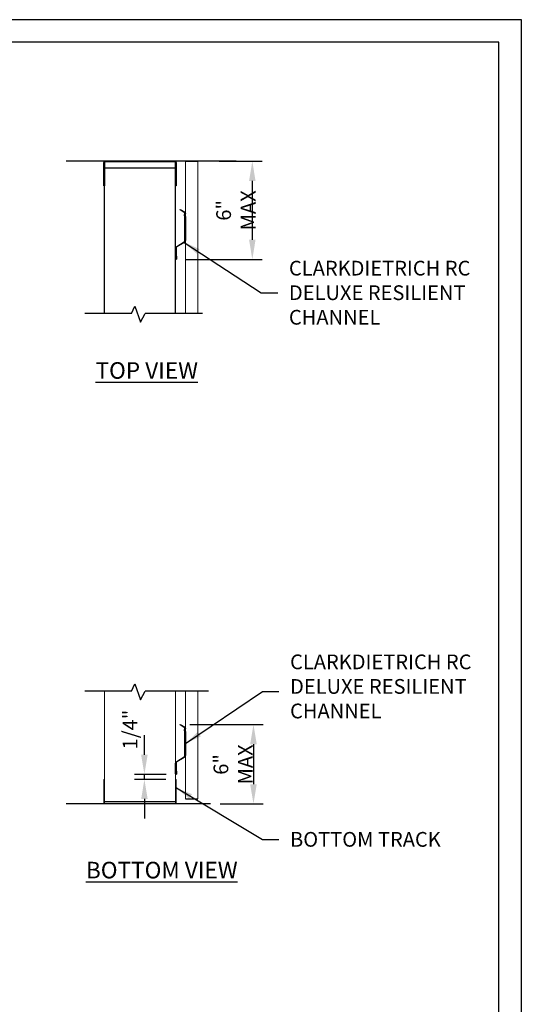
# Model space of a CAD drawing. Units: inches. Extents: x 0 to 139, y 0 to 176.
# Drawn here: x 88 to 139, y 76 to 176 of the extents above; entities that cross this region are included whole.
import ezdxf

# ---------------------------------------------------------------- set-up
doc = ezdxf.new("R2010")
doc.units = ezdxf.units.IN
doc.header["$LTSCALE"] = 16
doc.header["$MEASUREMENT"] = 0
for name, color, linetype in [('CLIP', 6, 'Continuous'), ('DIM', 1, 'Continuous'), ('STUD', 4, 'Continuous'), ('TEXT', 7, 'Continuous'), ('THICK', 4, 'Continuous'), ('THIN-LINE', 9, 'Continuous')]:
    doc.layers.add(name, color=color, linetype=linetype)
doc.styles.add('000-CWD', font='romans.shx', dxfattribs={"width": 0.9})
doc.styles.add('Romans', font='romans.shx', dxfattribs={"width": 0.9, "height": 0.09375})
doc.dimstyles.new('016-CWD3_4', dxfattribs={"dimscale": 16, "dimtxt": 0.09375, "dimasz": 0.125, "dimexe": 0.0625, "dimexo": 0.0625, "dimgap": 0.09375, "dimtad": 0, "dimdec": 4, "dimzin": 3, "dimdsep": 46, "dimlunit": 4, "dimtxsty": '000-CWD', "dimcen": 0.09375, "dimclrt": 7, "dimadec": 0, "dimazin": 0, "dimtfac": 1, "dimtdec": 4, "dimtmove": 0, "dimatfit": 3, "dimfxl": 1, "dimfrac": 2, "dimtolj": 1, "dimtzin": 0, "dimarcsym": 0})
doc.dimstyles.get("Standard").update_dxf_attribs({"dimtxt": 0.09375, "dimasz": 0.125, "dimexe": 0.0625, "dimexo": 0.0625, "dimgap": 0.09375, "dimtad": 0, "dimdec": 4, "dimzin": 3, "dimdsep": 46, "dimlunit": 4, "dimtxsty": 'Romans', "dimcen": 0.09375, "dimclrt": 7, "dimadec": 0, "dimazin": 0, "dimtfac": 1, "dimtdec": 4, "dimtofl": 0, "dimtmove": 0, "dimatfit": 3, "dimfxl": 1, "dimfrac": 2, "dimtolj": 1, "dimtzin": 0, "dimarcsym": 0})

# ---------------------------------------------------------------- blocks, each defined once
blk = doc.blocks.new('CDBS 8X11 TTB Portrait - MS')
blk.add_lwpolyline([(-1.47, 0.01), (133.23, 0.01), (133.23, 171.76), (-1.47, 171.76)], close=True)
at = {"layer": 'Defpoints'}
blk.add_lwpolyline([(-3.77, -2.3), (135.54, -2.3), (135.54, 174.06), (-3.77, 174.06)], close=True, dxfattribs=at)
blk = doc.blocks.new('*D379')
at = {"layer": 'Defpoints', "color": 0, "transparency": 16777216}
for p in [(104.56, 104.57), (107.65, 96.49), (112.03, 96.49)]:
    blk.add_point(p, dxfattribs=at)
at = {"layer": 'DIM', "color": 0, "lineweight": -2, "transparency": 16777216}
for p, q in [((105.56, 104.57), (113.03, 104.57)), ((112.03, 102.57), (112.03, 98.49)), ((108.65, 96.49), (113.03, 96.49))]:
    blk.add_line(p, q, dxfattribs=at)
at = {"layer": 'DIM', "color": 0, "transparency": 16777216}
for points in [[(111.69, 102.57), (112.36, 102.57), (112.03, 104.57)], [(111.69, 98.49), (112.36, 98.49), (112.03, 96.49)]]:
    blk.add_solid(points, dxfattribs=at)
at = {"layer": 'DIM', "color": 7, "transparency": 16777216, "insert": (109.96, 100.51), "char_height": 1.5, "attachment_point": 5, "rotation": 90, "style": '000-CWD'}
blk.add_mtext('\\A1;6" MAX', dxfattribs=at)
blk = doc.blocks.new('*D380')
at = {"layer": 'Defpoints', "color": 0, "transparency": 16777216}
for p in [(100.92, 99.49), (104.14, 99.49), (104.1, 98.99)]:
    blk.add_point(p, dxfattribs=at)
at = {"layer": 'DIM', "color": 0, "lineweight": -2, "transparency": 16777216}
for p, q in [((100.92, 101.49), (100.92, 103.49)), ((103.14, 99.49), (99.92, 99.49)), ((100.92, 98.99), (100.92, 99.49)), ((103.1, 98.99), (99.92, 98.99)), ((100.92, 96.99), (100.92, 94.99))]:
    blk.add_line(p, q, dxfattribs=at)
at = {"layer": 'DIM', "color": 0, "transparency": 16777216}
for points in [[(100.59, 101.49), (101.25, 101.49), (100.92, 99.49)], [(100.59, 96.99), (101.25, 96.99), (100.92, 98.99)]]:
    blk.add_solid(points, dxfattribs=at)
at = {"layer": 'DIM', "color": 7, "transparency": 16777216, "insert": (99.46, 104.06), "char_height": 1.5, "attachment_point": 5, "rotation": 90, "style": '000-CWD'}
blk.add_mtext('\\A1;1/4"', dxfattribs=at)
blk = doc.blocks.new('*D381')
at = {"layer": 'Defpoints', "color": 0, "transparency": 16777216}
for p in [(107.54, 161.94), (104.14, 151.94), (111.91, 151.94)]:
    blk.add_point(p, dxfattribs=at)
at = {"layer": 'DIM', "color": 0, "lineweight": -2, "transparency": 16777216}
for p, q in [((108.54, 161.94), (112.91, 161.94)), ((111.91, 159.94), (111.91, 153.94)), ((105.14, 151.94), (112.91, 151.94))]:
    blk.add_line(p, q, dxfattribs=at)
at = {"layer": 'DIM', "color": 0, "transparency": 16777216}
for points in [[(111.58, 159.94), (112.24, 159.94), (111.91, 161.94)], [(111.58, 153.94), (112.24, 153.94), (111.91, 151.94)]]:
    blk.add_solid(points, dxfattribs=at)
at = {"layer": 'DIM', "color": 7, "transparency": 16777216, "insert": (110.24, 156.94), "char_height": 1.5, "attachment_point": 5, "rotation": 90, "style": '000-CWD'}
blk.add_mtext('\\A1;6" MAX', dxfattribs=at)

msp = doc.modelspace()

# ---------------------------------------------------------------- linework, layer by layer
at = {"color": 0, "linetype": 'Continuous', "lineweight": 0, "extrusion": (0, 1, 0)}
for p, q in [((96.92612, 161.94129), (104.01612, 161.94129)), ((104.01612, 161.87549), (96.92612, 161.87549)), ((96.84606, 96.73983), (104.09612, 96.73983)), ((104.01612, 96.55563), (96.92612, 96.55563)), ((96.92612, 96.48983), (104.01612, 96.48983))]:
    msp.add_line(p, q, dxfattribs=at)
for p, q in [((105.09612, 161.94129), (106.34612, 161.94129)), ((105.09612, 96.98983), (106.34612, 96.98983))]:
    msp.add_line(p, q)
at = {"layer": 'CLIP'}
for points in [[(104.1438, 152.26529), (104.1878, 152.26529), (104.1878, 151.98713, -1), (104.09612, 151.98713), (104.09612, 153.04428, -0.258617584), (104.21364, 153.25629), (104.95528, 153.71972, 0.258617584), (105.05212, 153.89442), (105.05212, 156.30855, 0.250971197), (105.03517, 156.34018, -0.448861387), (105.01227, 156.50296, 0.457516295), (104.97603, 156.73623), (104.54788, 157.00378), (104.57119, 157.04109), (104.99935, 156.77355, -0.457516295), (105.04581, 156.47448, 0.448861387), (105.05955, 156.37681, -0.250971197), (105.09612, 156.30855), (105.09612, 153.89442, -0.258617584), (104.9786, 153.68241), (104.23695, 153.21898, 0.258617584), (104.14012, 153.04428), (104.14012, 151.98898, 1), (104.1438, 151.98898), (104.1438, 152.26529)], [(104.1438, 99.81383), (104.1878, 99.81383), (104.1878, 99.53568, -1), (104.09612, 99.53568), (104.09612, 100.59282, -0.258617584), (104.21364, 100.80483), (104.95528, 101.26826, 0.258617584), (105.05212, 101.44296), (105.05212, 103.85709, 0.250971197), (105.03517, 103.88872, -0.448861387), (105.01227, 104.0515, 0.457516295), (104.97603, 104.28478), (104.54788, 104.55232), (104.57119, 104.58963), (104.99935, 104.32209, -0.457516295), (105.04581, 104.02302, 0.448861387), (105.05955, 103.92535, -0.250971197), (105.09612, 103.85709), (105.09612, 101.44296, -0.258617584), (104.9786, 101.23095), (104.23695, 100.76752, 0.258617584), (104.14012, 100.59282), (104.14012, 99.53752, 1), (104.1438, 99.53752), (104.1438, 99.81383)]]:
    msp.add_lwpolyline(points, format="xyb", dxfattribs=at)
at = {"layer": 'DIM'}
for p, q in [((99.59822, 146.41821), (94.86309, 146.41821)), ((99.59822, 146.41821), (99.93212, 147.16892)), ((99.93212, 147.16892), (100.53727, 145.5564)), ((100.53727, 145.5564), (100.98725, 146.41821)), ((106.83229, 146.41821), (100.98725, 146.41821)), ((99.59822, 107.96147), (99.93212, 108.71218)), ((99.93212, 108.71218), (100.53727, 107.09966)), ((99.59822, 107.96147), (94.86309, 107.96147)), ((100.53727, 107.09966), (100.98725, 107.96147)), ((107.43311, 107.96147), (100.98725, 107.96147))]:
    msp.add_line(p, q, dxfattribs=at)
at = {"layer": 'STUD', "extrusion": (0, 1, 0)}
for p, q in [((96.84606, 161.27714), (104.09612, 161.27714)), ((96.84606, 146.41821), (96.84606, 161.27714)), ((104.09612, 146.41821), (104.09612, 161.27714))]:
    msp.add_line(p, q, dxfattribs=at)
at = {"layer": 'STUD'}
msp.add_lwpolyline([(96.84612, 159.44129), (96.78032, 159.44129), (96.78032, 161.79549, -0.414213562), (96.92612, 161.94129), (104.01612, 161.94129, -0.414213562), (104.16192, 161.79549), (104.16192, 159.44129), (104.09612, 159.44129), (104.09612, 161.79549, 0.414213562), (104.01612, 161.87549), (96.92612, 161.87549, 0.414213562), (96.84612, 161.79549), (96.84606, 159.44129)], format="xyb", dxfattribs=at)
at = {"layer": 'THICK'}
for p, q in [((110.25637, 161.94129), (92.9416, 161.94129)), ((107.65248, 96.48983), (92.9416, 96.48983))]:
    msp.add_line(p, q, dxfattribs=at)
at = {"layer": 'THIN-LINE', "color": 0, "linetype": 'Continuous', "lineweight": 0}
for p, q in [((105.09612, 161.94129), (105.09612, 146.41821)), ((106.34612, 161.94129), (106.34612, 146.41821)), ((105.09612, 107.96147), (105.09612, 96.98983)), ((106.34612, 107.96147), (106.34612, 96.98983))]:
    msp.add_line(p, q, dxfattribs=at)
at = {"layer": 'THIN-LINE', "color": 0, "linetype": 'Continuous', "lineweight": 0, "extrusion": (0, 1, 0)}
for p, q in [((96.84606, 96.73983), (96.84606, 107.96147)), ((104.09612, 96.73983), (104.09612, 107.96147))]:
    msp.add_line(p, q, dxfattribs=at)
at = {"layer": 'THIN-LINE', "color": 0, "linetype": 'Continuous', "lineweight": 0}
msp.add_lwpolyline([(96.84612, 98.98983), (96.78032, 98.98983), (96.78032, 96.63563, 0.414213562), (96.92612, 96.48983), (104.01612, 96.48983, 0.414213562), (104.16192, 96.63563), (104.16192, 98.98983), (104.09612, 98.98983), (104.09612, 96.63563, -0.414213562), (104.01612, 96.55563), (96.92612, 96.55563, -0.414213562), (96.84612, 96.63563), (96.84606, 98.98983)], format="xyb", dxfattribs=at)

# ---------------------------------------------------------------- block references
msp.add_blockref('CDBS 8X11 TTB Portrait - MS', (3.77008, 2.296))

# ---------------------------------------------------------------- texts
at = {"char_height": 1.6875, "attachment_point": 1, "style": 'Romans'}
for s, insert in [('{\\LTOP VIEW}', (95.94281, 141.47665)), ('{\\LBOTTOM VIEW}', (94.96485, 90.5898))]:
    msp.add_mtext_dynamic_manual_height_columns(s, width=25.4302174, gutter_width=5.625, heights=[0], dxfattribs=dict(at, insert=insert))
at = {"layer": 'TEXT', "char_height": 1.5, "width": 25.5456529, "attachment_point": 4, "style": 'Romans'}
for s, insert in [('\\A1;CLARKDIETRICH RC DELUXE RESILIENT CHANNEL ', (115.63898, 148.5536)), ('\\A1;CLARKDIETRICH RC DELUXE RESILIENT CHANNEL \\P  ', (115.75304, 107.95431)), ('\\A1;BOTTOM TRACK', (115.75304, 92.87869))]:
    msp.add_mtext(s, dxfattribs=dict(at, insert=insert))

# ---------------------------------------------------------------- dimensions: what is measured, and where the dimension line sits
at = {"layer": 'DIM'}
for base, p1, p2, text, picture, middle in [((111.9111, 151.94129), (107.53841, 161.94129), (104.14196, 151.94129), '6" MAX', '*D381', (110.24412, 156.94129)), ((100.92014, 99.48983), (104.09612, 98.98983), (104.14196, 99.48983), '1/4"', '*D380', (99.46268, 104.06367)), ((112.02517, 96.48983), (104.55953, 104.57097), (107.65248, 96.48983), '6" MAX', '*D379', (109.96245, 100.51242))]:
    dim = msp.add_linear_dim(base=base, p1=p1, p2=p2, angle=90, text=text, dimstyle='016-CWD3_4', override={"dimtmove": 2}, dxfattribs=at)
    dim.commit()
    dim.dimension.update_dxf_attribs({"geometry": picture, "text_midpoint": middle, "dimtype": 160})

# ---------------------------------------------------------------- leaders
at = {"layer": 'DIM', "annotation_type": 0, "has_hookline": 1, "hookline_direction": 0}
for points, text_width in [([(104.9786, 153.68241), (112.82648, 148.5536), (114.51398, 148.5536)], 18.70714), ([(105.11719, 102.64751), (112.94054, 107.95431), (114.62804, 107.95431)], 18.70714), ([(104.17523, 98.11319), (112.94054, 92.87869), (114.62804, 92.87869)], 14.91429)]:
    msp.add_leader(points, dimstyle='Standard', override={"dimscale": 9, "dimasz": 0.1875, "dimgap": 0.125}, dxfattribs=dict(at, text_width=text_width))

doc.saveas('drawing.dxf')
